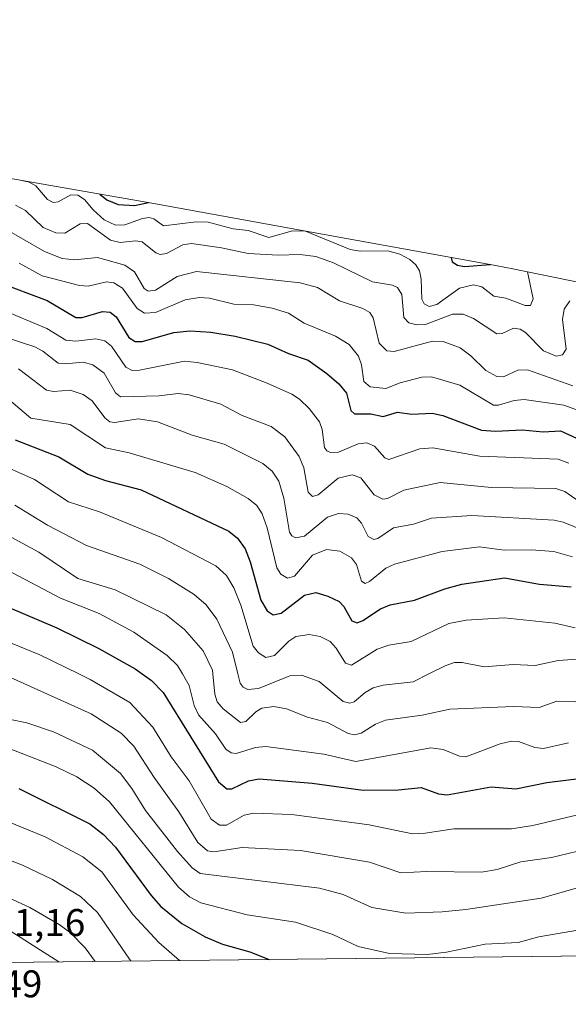
# Model space of a CAD drawing. Units: metres. Extents: x 577106 to 579840, y 4758928 to 4761284.
# Drawn here: x 577577 to 577719, y 4758934 to 4759190 of the extents above; entities that cross this region are included whole.
import ezdxf

# ---------------------------------------------------------------- set-up
doc = ezdxf.new("R2010")
doc.units = ezdxf.units.M
doc.header["$MEASUREMENT"] = 0
for name, color, linetype, lineweight in [('Arbolado forestal CxS', 92, 'Continuous', 0), ('Curva de nivel maestra', 30, 'Continuous', 30), ('Curva de nivel normal', 30, 'Continuous', 0), ('Rótulo de punto de cota en terreno', 7, 'Continuous', 0)]:
    doc.layers.add(name, color=color, linetype=linetype, lineweight=lineweight)
doc.styles.add('Style-Arial', font='txt')

msp = doc.modelspace()

# ---------------------------------------------------------------- linework, layer by layer
at = {"layer": 'Arbolado forestal CxS', "color": 92, "linetype": 'Continuous', "lineweight": 0, "extrusion": (0.02335833277509742, 0.000265804128857564, 0.9997271215877527), "elevation": 15989.10754769326, "flags": 128}
msp.add_lwpolyline([(4752065.106400983, -631925.6021964876), (4752065.106400983, -631415.9926523129)], dxfattribs=at)
at = {"layer": 'Arbolado forestal CxS', "color": 92, "linetype": 'Continuous', "lineweight": 0}
for points in [[(577308.7295000004, 4759189.251700001, 1113.392500000002), (577321.8101000004, 4759189.6799, 1115.242599999998), (577334.8907000005, 4759189.251700001, 1116.412299999996), (577347.9153000005, 4759187.968900001, 1117.091100000005), (577356.4161, 4759186.6633, 1117.673299999995), (577457.4647000004, 4759168.9111, 1114.015599999999), (577609.4249, 4759142.366699999, 1097.320300000007), (577610.9117000002, 4759142.101299999, 1097.702799999999), (577655.2138999999, 4759134.017300001, 1102.810599999997), (577699.6507000001, 4759126.009299999, 1099.427400000001), (577703.1980999997, 4759125.3369, 1100.555300000007), (577704.1224999996, 4759125.150900001, 1101.029299999995), (577734.1309000002, 4759119.034499999, 1108.056400000001)], [(577734.1309000002, 4759119.034499999, 1108.056400000001), (577704.1224999996, 4759125.150900001, 1101.029299999995), (577703.1980999997, 4759125.3369, 1100.555300000007), (577699.6507000001, 4759126.009299999, 1099.427400000001), (577655.2138999999, 4759134.017300001, 1102.810599999997), (577610.9117000002, 4759142.101299999, 1097.702799999999), (577609.4249, 4759142.366699999, 1097.320300000007), (577457.4647000004, 4759168.9111, 1114.015599999999), (577356.4161, 4759186.6633, 1117.673299999995), (577347.9153000005, 4759187.968900001, 1117.091100000005), (577334.8907000005, 4759189.251700001, 1116.412299999996), (577321.8101000004, 4759189.6799, 1115.242599999998), (577308.7295000004, 4759189.251700001, 1113.392500000002)], [(578074.6244999999, 4758950.921700001, 1234.620500000005), (577504.0922999998, 4758944.429300001, 1234.964699999997), (577476.7500999998, 4758962.544299999, 1229.453999999998), (577422.9836999997, 4758971.937100001, 1240.694499999998), (577402.7093000002, 4758975.497300001, 1234.495999999999), (577368.9381999997, 4758942.8913, 1244.048299999995), (577106.1551999999, 4758939.901000001, 1207.749700000001)]]:
    msp.add_polyline3d(points, dxfattribs=at)
at = {"layer": 'Curva de nivel maestra', "color": 30, "linetype": 'Continuous', "lineweight": 30, "flags": 128}
for points, elevation in [([(577597.4299999997, 4759144.460100001), (577599.2599999999, 4759142.960100001), (577602.2100000001, 4759141.7601), (577606.4400000004, 4759141.4801), (577610.0599999996, 4759142.2501)], 1100), ([(577688.5899999999, 4759128.0001), (577688.8399999999, 4759126.920100001), (577690.2300000004, 4759126.020099999), (577692.0099999999, 4759125.6501), (577698.7199999997, 4759126.1501), (577698.7699999996, 4759126.170100001)], 1100), ([(577570.7599999999, 4759121.710100001), (577583.7699999996, 4759116.890100001), (577591.1900000004, 4759112.470100001), (577592.8600000005, 4759112.450099999), (577598.1600000003, 4759114.0101), (577600.1399999997, 4759113.8101), (577601.7000000002, 4759112.620100001), (577604.9600000001, 4759107.280099999), (577606.5899999999, 4759106.2601), (577608.3700000001, 4759106.2301), (577616.6100000005, 4759108.5801), (577620.8300000001, 4759108.950099999), (577626.2199999997, 4759108.620100001), (577632.5, 4759107.600099999), (577641, 4759105.540100001), (577646.4000000004, 4759103.110099999), (577651.4900000002, 4759101.380100001), (577656.3499999996, 4759097.920100001), (577659.4600000001, 4759095.280099999), (577661.4299999997, 4759092.850099999), (577662.5599999996, 4759088.360099999), (577663.5, 4759087.440099999), (577667.7300000004, 4759087.5001), (577670.9100000003, 4759086.7601), (577674.6100000005, 4759087.940099999), (577678.3899999997, 4759087.4101), (577683.6500000004, 4759087.600099999), (577686.3600000005, 4759087.0001), (577696.4600000001, 4759083.2301), (577700.0700000003, 4759082.9301), (577707.0099999999, 4759083.280099999), (577712.4299999997, 4759082.790100001), (577716.9600000001, 4759083.0601), (577723.1900000004, 4759080.220100001)], 1125), ([(577575.4299999997, 4759080.7301), (577586.8300000001, 4759076.350099999), (577594.3399999999, 4759071.8301), (577598.9000000004, 4759070.210100001), (577608.1799999997, 4759067.720100001), (577630.8799999999, 4759057.0701), (577633.1399999997, 4759055.1801), (577635.0899999999, 4759052.4301), (577636.4500000002, 4759049.090100001), (577639.1500000004, 4759039.1501), (577640.8300000001, 4759036.370100001), (577642.4100000003, 4759035.370100001), (577644.4900000002, 4759035.770099999), (577650.5099999999, 4759040.470100001), (577653.4900000002, 4759041.090100001), (577656.5999999996, 4759040.210100001), (577659.5199999996, 4759038.800100001), (577660.7599999999, 4759037.460100001), (577662.7800000003, 4759033.8201), (577664.2199999997, 4759033.300100001), (577665.6900000004, 4759033.860099999), (577670.25, 4759036.890100001), (577672.7599999999, 4759037.9301), (577679.0099999999, 4759039.110099999), (577686.8899999997, 4759042.040100001), (577691.3499999996, 4759043.2601), (577702.4100000003, 4759044.920100001), (577711.4699999997, 4759043.3101), (577719.7199999997, 4759042.5701)], 1150), ([(577561.2400000002, 4759042.610099999), (577586.2699999996, 4759031.9901), (577597.1799999997, 4759026.590100001), (577606.5999999996, 4759021.3101), (577608.4299999997, 4759020.0001), (577610.8099999996, 4759018.300100001), (577613.8200000003, 4759015.190099999), (577628.1699999999, 4758992.050100001), (577630.3399999999, 4758990.2401), (577631.6699999999, 4758990.2501), (577636.0199999996, 4758992.280099999), (577638.7800000003, 4758992.770099999), (577652.54, 4758991.6501), (577665.7100000001, 4758989.870100001), (577674.8600000005, 4758989.970100001), (577680.7400000002, 4758990.520099999), (577685.3200000003, 4758988.950099999), (577687.5099999999, 4758988.630100001), (577698.9299999997, 4758990.700099999), (577705.3399999999, 4758990.2401), (577713.3899999997, 4758991.860099999), (577723.9000000004, 4758993.1501)], 1175), ([(577576.4299999997, 4758990.3201), (577594.8700000001, 4758981.130100001), (577598.3600000005, 4758978.350099999), (577601.4500000002, 4758975.120100001), (577610.7100000001, 4758962.590100001), (577613.2300000004, 4758959.7301), (577618.6600000003, 4758955.2601), (577624.7699999996, 4758951.790100001), (577629.2800000003, 4758949.9101), (577636.3399999999, 4758947.9801), (577641.3326000003, 4758945.9913)], 1200)]:
    msp.add_lwpolyline(points, dxfattribs=dict(at, elevation=elevation))
at = {"layer": 'Curva de nivel normal', "color": 30, "linetype": 'Continuous', "lineweight": 0, "flags": 128}
for points, elevation in [([(577576.7699999996, 4759148.07), (577579.0899999999, 4759147.560000001), (577580.8300000001, 4759146.59), (577583.8700000001, 4759143.050000001), (577585.2800000003, 4759142.279999999), (577586.6100000005, 4759142.470000001), (577589.9299999997, 4759144.300000001), (577591.6900000004, 4759144.189999999), (577593.4800000004, 4759143.01), (577595.6900000004, 4759140.359999999), (577598.5499999998, 4759137.810000001), (577601.5199999996, 4759136.380000001), (577603.9000000004, 4759136.460000001), (577608.4699999997, 4759138.140000001), (577610.2300000004, 4759138.42), (577611.4500000002, 4759138.02), (577613.9500000002, 4759136.180000001), (577622.4199999999, 4759137.230000001), (577625.4900000002, 4759137.210000001), (577631.9900000002, 4759135.480000001), (577635.8799999999, 4759135), (577641.2800000003, 4759133.180000001), (577647.4400000004, 4759134.939999999), (577650.79, 4759134.810000001), (577662.3799999999, 4759130.050000001), (577664.9400000004, 4759129.65), (577672.1200000001, 4759129.74), (577675.2300000004, 4759128.83), (577677.8300000001, 4759127.49), (577679.3899999997, 4759126.130000001), (577680.3600000005, 4759124.57), (577680.8099999996, 4759122.350000001), (577680.9500000002, 4759117.180000001), (577681.5999999996, 4759116.01), (577682.8300000001, 4759115.279999999), (577684.8799999999, 4759115.810000001), (577690.7599999999, 4759120.029999999), (577694.3899999997, 4759120.930000001), (577696.5099999999, 4759120.390000001), (577699.6500000004, 4759117.960000001), (577702.7199999997, 4759117.430000001), (577707.79, 4759115.539999999), (577709.1399999997, 4759115.600000001), (577709.8399999999, 4759117.300000001), (577708.4000000004, 4759124.279999999)], 1105), ([(577575.5899999999, 4759141.57), (577578.1100000005, 4759140.17), (577582.75, 4759135.789999999), (577585.9800000004, 4759134.380000001), (577588.3300000001, 4759134.359999999), (577592.3300000001, 4759136.710000001), (577594.2000000002, 4759136.800000001), (577600.1600000003, 4759132.470000001), (577602.7100000001, 4759131.930000001), (577606.6399999997, 4759132.300000001), (577608.4400000004, 4759132.08), (577611.9299999997, 4759129.24), (577613.0599999996, 4759128.789999999), (577614.7599999999, 4759129.07), (577618.9600000001, 4759131.32), (577621.1799999997, 4759131.609999999), (577629.0300000003, 4759130.550000001), (577635.8799999999, 4759129.060000001), (577643.6799999997, 4759128.630000001), (577649.2699999996, 4759128.779999999), (577653.4400000004, 4759128.230000001), (577658.0199999996, 4759126.65), (577668.1200000001, 4759121.66), (577673.3399999999, 4759120.82), (577674.6799999997, 4759120.27), (577675.79, 4759118.42), (577676.3200000003, 4759112.480000001), (577677.6200000001, 4759111.039999999), (577679.6600000003, 4759110.560000001), (577681.8799999999, 4759110.630000001), (577688.9199999999, 4759113.27), (577691.7000000002, 4759113.33), (577694.3499999996, 4759112.189999999), (577700.4400000004, 4759108.25), (577701.7599999999, 4759108.289999999), (577704.7000000002, 4759109.65), (577706.4299999997, 4759109.460000001), (577707.8099999996, 4759108.529999999), (577712.54, 4759103.76), (577715.8399999999, 4759102.42), (577717.4699999997, 4759102.800000001), (577718.3700000001, 4759104.210000001), (577717.4600000001, 4759111.890000001), (577717.8700000001, 4759114.58), (577719.3700000001, 4759116.76)], 1110), ([(577720.1100000005, 4759094.74), (577708.3499999996, 4759098.91), (577705.8799999999, 4759098.75), (577702.1699999999, 4759097.029999999), (577700.3799999999, 4759097.119999999), (577697.5300000003, 4759098.680000001), (577693.6399999997, 4759102.470000001), (577690.8899999997, 4759104.58), (577686.5300000003, 4759106.26), (577683.7100000001, 4759106.32), (577673.8200000003, 4759103.66), (577671.8399999999, 4759103.779999999), (577669.9299999997, 4759105.75), (577668.3399999999, 4759112.34), (577667.4400000004, 4759113.730000001), (577665.6200000001, 4759114.74), (577659.5899999999, 4759116.76), (577653.9199999999, 4759120.210000001), (577649.4000000004, 4759121.480000001), (577622.54, 4759124.380000001), (577617.4500000002, 4759123.039999999), (577611.8799999999, 4759119.52), (577609.9600000001, 4759119.25), (577608.9299999997, 4759119.980000001), (577606.4299999997, 4759124.27), (577603.9100000003, 4759126.039999999), (577596.8099999996, 4759128.050000001), (577590.9199999999, 4759127.369999999), (577587.6500000004, 4759127.76), (577583.1100000005, 4759129.57), (577572.9000000004, 4759135.449999999)], 1115), ([(577576.4800000004, 4759126.51), (577582.4600000001, 4759123.25), (577592.1900000004, 4759120.77), (577594.4299999997, 4759120.58), (577599.1699999999, 4759121.689999999), (577601.0300000003, 4759121.480000001), (577603.3300000001, 4759120.02), (577607.0999999996, 4759114.77), (577609.0499999998, 4759113.609999999), (577611.8600000005, 4759113.779999999), (577619.5499999998, 4759117), (577623.2699999996, 4759117.66), (577625.8399999999, 4759117.470000001), (577632.2300000004, 4759115.92), (577637.2800000003, 4759115.720000001), (577642.1200000001, 4759114.890000001), (577646.3300000001, 4759113.600000001), (577650.4000000004, 4759110.970000001), (577658.5499999998, 4759107.640000001), (577662.0800000001, 4759105.470000001), (577664.5499999998, 4759102.430000001), (577665.3099999996, 4759100.130000001), (577665.8700000001, 4759095.850000001), (577667.5199999996, 4759094.439999999), (577671.6200000001, 4759094.029999999), (577675.3200000003, 4759095.539999999), (577680.9500000002, 4759096.980000001), (577683.4699999997, 4759097.100000001), (577690.7800000003, 4759094.939999999), (577699.5700000003, 4759089.730000001), (577700.8799999999, 4759089.710000001), (577704.9000000004, 4759090.949999999), (577707.4800000004, 4759091.199999999), (577717.7599999999, 4759089.730000001), (577723.0599999996, 4759087.82)], 1120), ([(577571.2599999999, 4759114.800000001), (577583.6900000004, 4759109.57), (577588.5899999999, 4759106.59), (577591.2000000002, 4759106.310000001), (577596.4299999997, 4759106.92), (577598.7599999999, 4759106.359999999), (577600.4299999997, 4759104.980000001), (577604.2000000002, 4759099.57), (577605.8499999996, 4759098.66), (577607.7599999999, 4759098.75), (577619.4100000003, 4759101.09), (577622.7000000002, 4759100.76), (577631.7999999998, 4759098.84), (577640.8300000001, 4759095.449999999), (577647.25, 4759092.539999999), (577649.2199999997, 4759091.25), (577651.7199999997, 4759088.850000001), (577654.3700000001, 4759085.42), (577655.1299999999, 4759083.439999999), (577655.7100000001, 4759078.75), (577656.3399999999, 4759077.869999999), (577657.2400000002, 4759077.42), (577659.3700000001, 4759077.550000001), (577664.4299999997, 4759079.689999999), (577666.6900000004, 4759079.91), (577668.6500000004, 4759079.100000001), (577671.3499999996, 4759076.029999999), (577672.4199999999, 4759075.640000001), (577680.4600000001, 4759078.369999999), (577683.7699999996, 4759078.630000001), (577695.9699999997, 4759076.470000001), (577716.2999999998, 4759075.710000001), (577719.0599999996, 4759074.699999999)], 1130), ([(577568.29, 4759108.859999999), (577580.5599999996, 4759104.84), (577582.6500000004, 4759103.720000001), (577586.6200000001, 4759100.640000001), (577588.4500000002, 4759100.430000001), (577593.1100000005, 4759100.859999999), (577595.5999999996, 4759100.199999999), (577598.5800000001, 4759097.99), (577601.5, 4759092.949999999), (577602.8200000003, 4759091.91), (577612.8399999999, 4759092.16), (577617.79, 4759092.710000001), (577620.5700000003, 4759092.4), (577628.8099999996, 4759089.99), (577634.3799999999, 4759087.050000001), (577641.8899999997, 4759084.210000001), (577645.4299999997, 4759081.480000001), (577649.1200000001, 4759076.439999999), (577650.3300000001, 4759073.5), (577651.4800000004, 4759067.15), (577652.5899999999, 4759066.039999999), (577654.0800000001, 4759066.480000001), (577659.2400000002, 4759070.76), (577662.9100000003, 4759071.619999999), (577665.1200000001, 4759070.850000001), (577668.5800000001, 4759066.5), (577670.8300000001, 4759065.310000001), (577672.0800000001, 4759065.539999999), (577676.3099999996, 4759067.67), (577685.7199999997, 4759069.619999999), (577699.04, 4759068.380000001), (577715.7100000001, 4759068.119999999), (577718.0599999996, 4759067.359999999), (577722.6200000001, 4759064.09)], 1135), ([(577576.3700000001, 4759099.109999999), (577583.5800000001, 4759093.57), (577585.3799999999, 4759093.289999999), (577589.7199999997, 4759093.57), (577593.1299999999, 4759092.470000001), (577595.4299999997, 4759090.82), (577598.7599999999, 4759086.41), (577600.0300000003, 4759085.42), (577601.25, 4759085.230000001), (577607.4699999997, 4759086.15), (577612.4199999999, 4759085.41), (577621.3399999999, 4759081.91), (577629.6900000004, 4759079.58), (577639.7000000002, 4759074.57), (577642.1299999999, 4759072.59), (577643.8600000005, 4759069.980000001), (577645.1799999997, 4759065.630000001), (577646.5999999996, 4759056.800000001), (577647.2100000001, 4759055.789999999), (577648.1900000004, 4759055.279999999), (577650.5199999996, 4759055.730000001), (577656.5, 4759060.65), (577659.3099999996, 4759061.630000001), (577661.8200000003, 4759061.480000001), (577664.1299999999, 4759060.470000001), (577665.29, 4759059.119999999), (577667.0700000003, 4759055.630000001), (577668.4699999997, 4759054.880000001), (577669.5099999999, 4759055.16), (577673.6399999997, 4759057.92), (577678.8200000003, 4759058.810000001), (577683.4400000004, 4759060.390000001), (577693.9500000002, 4759061.08), (577715.3200000003, 4759059.930000001), (577717.6500000004, 4759059.33), (577725.9000000004, 4759056.01)], 1140), ([(577572.0499999998, 4759092.65), (577579.5, 4759086.350000001), (577589.7199999997, 4759084.680000001), (577598.8600000005, 4759078.65), (577605.0800000001, 4759077.380000001), (577622.1900000004, 4759072.26), (577630.3600000005, 4759068.58), (577635.8899999997, 4759065.539999999), (577638.1399999997, 4759063.689999999), (577639.5800000001, 4759061.529999999), (577640.8300000001, 4759057.890000001), (577643.3300000001, 4759047.539999999), (577644.4100000003, 4759045.890000001), (577646.0700000003, 4759044.83), (577647.8899999997, 4759045.380000001), (577652.5700000003, 4759050.83), (577656.2300000004, 4759052.27), (577659.7000000002, 4759051.869999999), (577662.7199999997, 4759050.140000001), (577664, 4759048.359999999), (577665.2699999996, 4759044.109999999), (577666.2400000002, 4759043.470000001), (577667.3799999999, 4759043.939999999), (577671.6100000005, 4759047.42), (577673.8499999996, 4759048.51), (577686.2400000002, 4759051.77), (577695.9199999999, 4759052.970000001), (577702.3499999996, 4759052.140000001), (577709.29, 4759052.220000001), (577715.2199999997, 4759051.720000001), (577720, 4759050.369999999)], 1145), ([(577569.9199999999, 4759075.08), (577580.4600000001, 4759070.439999999), (577589.2800000003, 4759064.630000001), (577597.3200000003, 4759062.01), (577613.4600000001, 4759055.390000001), (577627.5499999998, 4759048.039999999), (577630.3200000003, 4759045.539999999), (577632.2000000002, 4759042.380000001), (577633.9699999997, 4759037.880000001), (577637.2199999997, 4759027.220000001), (577638.5599999996, 4759025.5), (577640.5, 4759024.300000001), (577642.7199999997, 4759024.77), (577646.4800000004, 4759028.470000001), (577648.3099999996, 4759029.680000001), (577651.7699999996, 4759030.230000001), (577654.54, 4759029.720000001), (577657.1900000004, 4759028.390000001), (577658.75, 4759026.680000001), (577661.1399999997, 4759022.82), (577662.6900000004, 4759022.279999999), (577669.3799999999, 4759026.460000001), (577672.4000000004, 4759027.439999999), (577678.1900000004, 4759028.42), (577687.9500000002, 4759033.109999999), (577692.4800000004, 4759033.949999999), (577702.2699999996, 4759034.57), (577715.4400000004, 4759033.15), (577720.7000000002, 4759031.949999999)], 1155), ([(577575.4199999999, 4759063.800000001), (577583.8899999997, 4759058.609999999), (577593.9900000002, 4759053.350000001), (577607.79, 4759048.449999999), (577615.25, 4759044.74), (577621.9000000004, 4759040.600000001), (577624.9699999997, 4759037.970000001), (577627.7699999996, 4759034.180000001), (577631.8200000003, 4759025.640000001), (577633.2100000001, 4759020), (577633.79, 4759017.630000001), (577634.5999999996, 4759016.57), (577635.8099999996, 4759016.01), (577638.6100000005, 4759016.25), (577646.7400000002, 4759019.49), (577649.7800000003, 4759019.689999999), (577654.3099999996, 4759018.039999999), (577660.5099999999, 4759012.9), (577662.2699999996, 4759012.390000001), (577663.3600000005, 4759012.75), (577666.29, 4759015.199999999), (577668.3600000005, 4759016.390000001), (577670.9000000004, 4759017.08), (577678.75, 4759017.92), (577682.79, 4759020), (577687.1500000004, 4759022.24), (577689.4400000004, 4759022.960000001), (577691.3799999999, 4759022.980000001), (577697.1600000003, 4759021.880000001), (577704.6299999999, 4759022.449999999), (577710.3200000003, 4759022.16), (577716.3300000001, 4759023.470000001), (577729.0300000003, 4759024.34)], 1160), ([(577570.1500000004, 4759057.730000001), (577581.6100000005, 4759051.550000001), (577591.75, 4759044.800000001), (577601.3799999999, 4759041.84), (577614.6200000001, 4759035.32), (577619.4299999997, 4759031.52), (577624.2300000004, 4759025.970000001), (577626.6699999999, 4759021.02), (577626.7599999999, 4759020), (577627.25, 4759014.74), (577627.8799999999, 4759012.77), (577629.3799999999, 4759010.980000001), (577633.9600000001, 4759007.390000001), (577635.3200000003, 4759007.67), (577637.9100000003, 4759010.199999999), (577639.4900000002, 4759011.17), (577642.5999999996, 4759011.58), (577645.8300000001, 4759011), (577651.2800000003, 4759008.779999999), (577656.4800000004, 4759007.4), (577661.8600000005, 4759004.529999999), (577663.5099999999, 4759004.199999999), (577665.2100000001, 4759004.67), (577668.9600000001, 4759006.99), (577671.5099999999, 4759007.980000001), (577681.0599999996, 4759009.34), (577688.2000000002, 4759010.850000001), (577704.7300000004, 4759011.539999999), (577711.4100000003, 4759011.310000001), (577715.9900000002, 4759012.960000001), (577720.9100000003, 4759012.77)], 1165), ([(577571.8200000003, 4759047.82), (577587.25, 4759039.66), (577597.2400000002, 4759035.710000001), (577606.2599999999, 4759030.850000001), (577614.9000000004, 4759024.77), (577617.54, 4759022.220000001), (577618.8499999996, 4759020), (577620.5999999996, 4759017.050000001), (577621.8700000001, 4759011.800000001), (577622.9800000004, 4759009.390000001), (577627.4199999999, 4759004.480000001), (577630.0800000001, 4759000.529999999), (577631.5199999996, 4758999.51), (577632.7999999998, 4758999.41), (577637.79, 4759000.970000001), (577640.5300000003, 4759001.16), (577655.5, 4758999.180000001), (577663.8700000001, 4758997.279999999), (577683.3300000001, 4759000.869999999), (577686.5, 4759000.380000001), (577690.7300000004, 4758998.66), (577692.3899999997, 4758998.51), (577701.2599999999, 4759001.9), (577704.2199999997, 4759002.59), (577706, 4759002.470000001), (577710.2800000003, 4759000.970000001), (577712.4800000004, 4759000.680000001), (577718.9600000001, 4759002.15)], 1170), ([(577574.2800000003, 4759028.060000001), (577581.8300000001, 4759024.939999999), (577591.9400000004, 4759020), (577594.8799999999, 4759018.560000001), (577605.2100000001, 4759012.59), (577611.1600000003, 4759006.17), (577615.9000000004, 4758998.539999999), (577620.6399999997, 4758992.310000001), (577626.3300000001, 4758982.380000001), (577628.4299999997, 4758980.77), (577630.2599999999, 4758980.82), (577634.8300000001, 4758983.359999999), (577637.3300000001, 4758983.869999999), (577647.2300000004, 4758983.57), (577667.2800000003, 4758980.869999999), (577678.54, 4758978.58), (577681.8399999999, 4758978.680000001), (577689.29, 4758979.850000001), (577704.2000000002, 4758979.800000001), (577709.79, 4758980.710000001), (577721.4500000002, 4758983.470000001)], 1180), ([(577574.2599999999, 4759019.07), (577595.2100000001, 4759009.630000001), (577602.9500000002, 4759004.609999999), (577606.2300000004, 4759001.27), (577611.4800000004, 4758993.130000001), (577617.8899999997, 4758984.279999999), (577622.8600000005, 4758976.26), (577625.3499999996, 4758974.130000001), (577627.0300000003, 4758973.91), (577634.3700000001, 4758974.960000001), (577649.4400000004, 4758974.199999999), (577667.3799999999, 4758971.189999999), (577675.4699999997, 4758968.449999999), (577682.2599999999, 4758968.74), (577696.3899999997, 4758968.57), (577700.4900000002, 4758969.32), (577706.6600000003, 4758971.25), (577714.5499999998, 4758972.380000001), (577731.8600000005, 4758976.57)], 1185), ([(577569.9000000004, 4759009.08), (577578.4800000004, 4759007.33), (577585.4199999999, 4759005), (577595.54, 4759000.25), (577602.7800000003, 4758994.15), (577605.7199999997, 4758990.32), (577609.3099999996, 4758984.57), (577617.5800000001, 4758973.970000001), (577621.3499999996, 4758969.689999999), (577623.4900000002, 4758968.24), (577654.4100000003, 4758964.470000001), (577660.54, 4758962.77), (577668, 4758959.4), (577676.8200000003, 4758957.99), (577686.1900000004, 4758958.279999999), (577692.4100000003, 4758958.92), (577711.9100000003, 4758961.880000001), (577721.3300000001, 4758964.58)], 1190), ([(577571.3700000001, 4759001.59), (577586.1100000005, 4758995.960000001), (577591.4400000004, 4758993.33), (577595.9199999999, 4758990.380000001), (577599.9699999997, 4758986.869999999), (577617.8399999999, 4758964.730000001), (577620.7300000004, 4758962.220000001), (577623.6299999999, 4758960.680000001), (577635.6200000001, 4758957.51), (577648.2000000002, 4758955.65), (577657.8799999999, 4758952.460000001), (577664.4000000004, 4758949.32), (577672.54, 4758947.470000001), (577682.2999999998, 4758947.27), (577687.3399999999, 4758947.880000001), (577697.4000000004, 4758949.9), (577705.9299999997, 4758950.380000001), (577711.3099999996, 4758951.800000001), (577733.9199999999, 4758955.710000001)], 1195), ([(577573.7199999997, 4758981.680000001), (577583.2199999997, 4758977.75), (577593.0099999999, 4758972.57), (577597.9600000001, 4758968.67), (577606.0999999996, 4758957.52), (577612.7599999999, 4758950.359999999), (577618.0899999999, 4758945.726600001)], 1205), ([(577605.4989, 4758945.5833), (577605.1600000003, 4758946.01), (577596.7800000003, 4758958.100000001), (577592.4500000002, 4758962.310000001), (577585.1200000001, 4758966.74), (577577.4100000003, 4758970.460000001), (577562.4299999997, 4758976.199999999)], 1210), ([(577596.2094999999, 4758945.477600001), (577593.6200000001, 4758948.99), (577589.8200000003, 4758952.91), (577586.8799999999, 4758955.060000001), (577579.2699999996, 4758959.460000001), (577564.9299999997, 4758966.039999999)], 1215), ([(577586.8090000004, 4758945.3706), (577570.2400000002, 4758955.84)], 1220)]:
    msp.add_lwpolyline(points, dxfattribs=dict(at, elevation=elevation))

# ---------------------------------------------------------------- texts
at = {"layer": 'Rótulo de punto de cota en terreno', "color": 7, "linetype": 'Continuous', "lineweight": 0, "style": 'Style-Arial'}
for s, p in [('1231,16', (577559.1897, 4758952.0397)), ('1228,49', (577548.0477999998, 4758936.147800001))]:
    msp.add_text(s, height=7.000000000000002, dxfattribs=at).set_placement(p)

doc.saveas('drawing.dxf')
